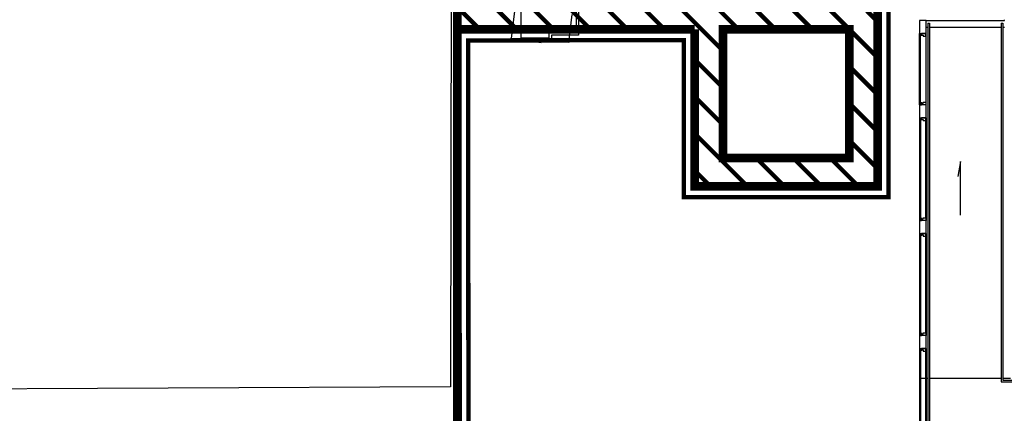
# Model space of a CAD drawing. Units: metres. Extents: x 982 to 3609, y -3301 to -1326.
# Drawn here: x 1572 to 1594, y -2414 to -2405 of the extents above; entities that cross this region are included whole.
import ezdxf

# ---------------------------------------------------------------- set-up
doc = ezdxf.new("R2010")
doc.units = ezdxf.units.M
doc.linetypes.add('X-SINALIZACAO$0$CONTINUO', pattern=[0])
for name, color, linetype in [('X-PMSP$0$X_BASE_Implantação Atual$0$1_HATCH_ REGULARIZADO', 1, 'Continuous'), ('X-PMSP$0$X_BASE_Implantação Atual$0$1_PONTE_EMBRAQUE', 251, 'Continuous'), ('X-SINALIZACAO$0$__000-CDRN_BACKGROUND', 7, 'Continuous'), ('X-SINALIZACAO$0$__000-CDRN_LS_EQUIP_RAMPA', 254, 'Continuous'), ('X-SINALIZACAO$0$__000-CDRN_RED_LINE', 1, 'Continuous'), ('X-SINALIZACAO$0$ENVELOPE', 7, 'X-SINALIZACAO$0$CONTINUO')]:
    doc.layers.add(name, color=color, linetype=linetype)

# ---------------------------------------------------------------- blocks, each defined once
blk = doc.blocks.new('X-SINALIZACAO$0$1a5')
at = {"layer": 'X-SINALIZACAO$0$__000-CDRN_RED_LINE', "ltscale": 5}
for p, q in [((0, -1.365, -0.158), (0, 0)), ((-4.901, -3.935, -0.158), (0, -1.365, -0.158))]:
    blk.add_line(p, q, dxfattribs=at)
at = {"layer": 'X-SINALIZACAO$0$__000-CDRN_RED_LINE', "ltscale": 5, "elevation": -0.158}
for points, const_width in [([(-5.447, -0.068), (-5.447, 3.532), (-9.647, 3.532), (-9.647, -0.718), (-6.135, -0.718)], 0.2), ([(-8.555, 2.882), (-9.205, 3.532)], 0.1), ([(-7.707, 2.882), (-8.357, 3.532)], 0.1), ([(-6.858, 2.882), (-7.508, 3.532)], 0.1), ([(-5.447, 2.32), (-6.66, 3.532)], 0.1), ([(-5.447, 3.168), (-5.811, 3.532)], 0.1), ([(-8.997, 2.476), (-9.647, 3.126)], 0.1), ([(-8.997, 1.627), (-9.647, 2.277)], 0.1), ([(-5.447, 1.471), (-6.097, 2.121)], 0.1), ([(-8.997, 0.779), (-9.647, 1.429)], 0.1), ([(-5.447, 0.623), (-6.097, 1.273)], 0.1), ([(-8.349, -0.718), (-9.647, 0.58)], 0.1), ([(-2.826, -2.847), (-6.097, 0.424)], 0.1), ([(-9.177, -0.718), (-9.647, -0.247)], 0.1), ([(-7.501, -0.718), (-8.151, -0.068)], 0.1), ([(-6.652, -0.718), (-7.302, -0.068)], 0.1), ([(-3.383, -3.139), (-6.454, -0.068)], 0.1), ([(-2.269, -2.555), (-4.757, -0.068)], 0.1), ([(-1.713, -2.263), (-3.908, -0.068)], 0.1), ([(-1.156, -1.971), (-3.06, -0.068)], 0.1), ([(-0.599, -1.679), (-2.211, -0.068)], 0.1), ([(-0.043, -1.388), (-1.363, -0.068)], 0.1), ([(0, -0.582), (-0.514, -0.068)], 0.1), ([(-3.939, -3.431), (-6.135, -1.235)], 0.1), ([(-4.496, -3.723), (-6.135, -2.083)], 0.1), ([(-5.132, -3.935), (-6.135, -2.932)], 0.1), ([(-4.901, -3.935), (-6.135, -3.935)], 0.2)]:
    blk.add_lwpolyline(points, dxfattribs=dict(at, const_width=const_width))
at = {"layer": 'X-SINALIZACAO$0$__000-CDRN_RED_LINE', "ltscale": 5, "const_width": 0.2, "elevation": -0.158}
blk.add_lwpolyline([(-8.997, -0.068), (-8.997, 2.882), (-6.097, 2.882), (-6.097, -0.068)], close=True, dxfattribs=at)
at = {"layer": 'X-SINALIZACAO$0$__000-CDRN_RED_LINE', "ltscale": 5, "const_width": 0.2}
for points in [[(0, -0.068), (-5.447, -0.068)], [(-6.135, -0.718), (-6.135, -3.935)]]:
    blk.add_lwpolyline(points, dxfattribs=at)
blk.add_lwpolyline([(1.004, -0.068), (1.004, -0.068)], close=True, dxfattribs=at)
blk = doc.blocks.new('X-SINALIZACAO$0$OFICIAL')
at = {"layer": 'X-SINALIZACAO$0$ENVELOPE', "color": 253, "linetype": 'X-SINALIZACAO$0$CONTINUO', "flags": 128}
blk.add_lwpolyline([(-83.456, -421.628), (-76.243, -416.832), (-73.506, -403.702), (-79.132, -395.164), (-83.339, -397.856), (-86.595, -392.877), (-97.598, -399.987), (-104.721, -389.116), (-97.53, -384.364), (-94.693, -371.04), (-100.237, -362.66), (-103.716, -364.894), (-107.042, -359.889), (-118.685, -367.479), (-125.851, -356.618), (-118.933, -352.002), (-116.074, -338.36), (-121.507, -330.103), (-124.963, -332.367), (-128.198, -327.313), (-139.881, -334.927), (-147.032, -324.104), (-139.87, -319.391), (-133.936, -291.122), (-120.473, -282.371)], dxfattribs=at)
blk = doc.blocks.new('X-SINALIZACAO')
at = {"layer": 'X-SINALIZACAO$0$__000-CDRN_LS_EQUIP_RAMPA', "ltscale": 5, "const_width": 0.1}
blk.add_lwpolyline([(330658.591, 7386452.984), (330656.652, 7386454.081), (330653.878, 7386452.266), (330654.554, 7386451.233), (330651.862, 7386449.472), (330653.784, 7386446.533), (330649.809, 7386443.932), (330647.236, 7386447.865), (330650.249, 7386449.836), (330647.54, 7386453.976), (330639.962, 7386449.018)], dxfattribs=at)
at = {"layer": 'X-SINALIZACAO$0$__000-CDRN_RED_LINE', "ltscale": 5, "const_width": 0.2}
blk.add_lwpolyline([(330664.473, 7386449.942), (330656.643, 7386454.373), (330653.498, 7386452.316), (330648.698, 7386455.032), (330639.826, 7386449.227)], dxfattribs=at)
at = {"layer": 'X-SINALIZACAO$0$__000-CDRN_BACKGROUND', "rotation": 0.000277777737663926}
blk.add_blockref('X-SINALIZACAO$0$OFICIAL', (330780.547, 7386784.896), dxfattribs=at)
at = {"layer": 'X-SINALIZACAO$0$__000-CDRN_RED_LINE', "rotation": 123.1955627759937}
blk.add_blockref('X-SINALIZACAO$0$1a5', (330647.556, 7386454.285, 0.158), dxfattribs=at)

msp = doc.modelspace()

# ---------------------------------------------------------------- hatches: boundary and pattern name
at = {"layer": 'X-PMSP$0$X_BASE_Implantação Atual$0$1_HATCH_ REGULARIZADO', "linetype": 'Continuous'}
h = msp.add_hatch(dxfattribs=at)
h.set_pattern_fill('ANSI31', color=256, scale=0.8, style=0)
h.set_pattern_definition([(45, (818.028, -3395.2218), (-1.7960512, 1.7960512), [])])
edge = h.paths.add_edge_path()
edge.add_line((1937.858, -2479.166), (1938.009, -2478.866))
edge.add_line((1938.009, -2478.866), (1943.783, -2481.661))
edge.add_line((1943.783, -2481.661), (1946.09, -2476.182))
edge.add_line((1946.09, -2476.182), (1940.444, -2473.583))
edge.add_line((1940.444, -2473.583), (1941.037, -2472.288))
edge.add_line((1941.037, -2472.288), (1942.235, -2472.836))
edge.add_line((1942.235, -2472.836), (1956.966, -2444.44))
edge.add_line((1956.966, -2444.44), (1944.625, -2438.383))
edge.add_line((1944.625, -2438.383), (1816.082, -2438.383))
edge.add_line((1816.082, -2438.383), (1761.008, -2460.559))
edge.add_line((1761.008, -2460.559), (1761.008, -2436.452))
edge.add_line((1761.008, -2436.452), (2041.108, -2436.452))
edge.add_line((2041.108, -2436.452), (2041.108, -2418.312))
edge.add_line((2041.108, -2418.312), (1590.308, -2418.314))
edge.add_line((1590.308, -2418.314), (1590.308, -2436.454))
edge.add_line((1590.308, -2436.454), (1661.678, -2436.445))
edge.add_line((1661.678, -2436.445), (1661.678, -2474.273))
edge.add_line((1661.678, -2474.273), (1671.782, -2474.273))
edge.add_line((1671.782, -2474.273), (1681.175, -2497.6))
edge.add_line((1681.175, -2497.6), (1677.105, -2499.239))
edge.add_line((1677.105, -2499.239), (1674.31, -2497.751))
edge.add_line((1674.31, -2497.751), (1670.365, -2505.095))
edge.add_line((1670.365, -2505.095), (1669.879, -2506.082))
edge.add_line((1669.879, -2506.082), (1626.364, -2483.246))
edge.add_line((1626.364, -2483.246), (1630.695, -2474.521))
edge.add_line((1630.695, -2474.521), (1502.854, -2406.432))
edge.add_line((1502.854, -2406.432), (1493.981, -2423.487))
edge.add_line((1493.981, -2423.487), (1497.343, -2425.51))
edge.add_line((1497.343, -2425.51), (1488.96, -2441.279))
edge.add_line((1488.96, -2441.279), (1662.145, -2532.51))
edge.add_arc((1673.009, -2511.888), 23.309, 242.2206, 271.1412)
edge.add_line((1673.473, -2535.192), (1678.902, -2534.241))
edge.add_line((1678.902, -2534.241), (1679.188, -2534.854))
edge.add_line((1679.188, -2534.854), (1681.171, -2534.24))
edge.add_line((1681.171, -2534.24), (1682.217, -2536.852))
edge.add_line((1682.217, -2536.852), (1680.344, -2537.403))
edge.add_line((1680.344, -2537.403), (1685.1, -2549.224))
edge.add_line((1685.1, -2549.224), (1688.115, -2548.011))
edge.add_line((1688.115, -2548.011), (1686.846, -2544.857))
edge.add_line((1686.846, -2544.857), (1688.797, -2544.072))
edge.add_line((1688.797, -2544.072), (1690.837, -2549.355))
edge.add_arc((1705.833, -2543.563), 16.075, 201.1201, 247.583)
edge.add_arc((1710.858, -2531.382), 29.252, 247.583, 294.1469)
edge.add_arc((1716.68, -2544.368), 15.02, 294.1469, 334.7595)
edge.add_line((1730.266, -2550.773), (1736.936, -2550.797))
edge.add_line((1736.936, -2550.797), (1767.094, -2538.986))
edge.add_line((1767.094, -2538.986), (1752.687, -2503.424))
edge.add_line((1752.687, -2503.424), (1837.288, -2469.151))
edge.add_arc((1875.684, -2563.928), 102.259, 66.33338, 112.0537, ccw=False)
edge.add_line((1916.732, -2470.269), (1937.858, -2479.166))

# ---------------------------------------------------------------- linework, layer by layer
at = {"layer": 'X-PMSP$0$X_BASE_Implantação Atual$0$1_PONTE_EMBRAQUE', "linetype": 'Continuous'}
for p, q in [((1583.296, -2401.917), (1582.841, -2405.468)), ((1583.068, -2401.902), (1583.068, -2405.482)), ((1584.338, -2404.703), (1584.338, -2405.337)), ((1584.167, -2405.547), (1584.247, -2404.917)), ((1584.393, -2404.758), (1584.393, -2405.392)), ((1592.371, -2405.053), (1592.221, -2405.053)), ((1592.221, -2405.053), (1592.221, -2405.353)), ((1592.371, -2405.053), (1594.171, -2405.053)), ((1592.371, -2405.353), (1592.371, -2405.053)), ((1592.371, -2405.203), (1592.411, -2405.203)), ((1592.411, -2405.113), (1592.411, -2415.013)), ((1592.411, -2405.113), (1592.451, -2405.113)), ((1592.411, -2405.113), (1592.451, -2405.113)), ((1592.451, -2405.113), (1592.451, -2415.013)), ((1592.451, -2405.203), (1594.091, -2405.203)), ((1594.091, -2405.113), (1594.091, -2413.343)), ((1594.091, -2405.113), (1594.131, -2405.113)), ((1594.091, -2405.113), (1594.131, -2405.113)), ((1594.131, -2405.113), (1594.131, -2413.303)), ((1594.131, -2405.203), (1594.171, -2405.203)), ((1594.161, -2405.037), (1594.161, -2405.053)), ((1583.713, -2405.482), (1583.713, -2405.337)), ((1584.338, -2405.337), (1583.713, -2405.337)), ((1583.768, -2405.392), (1583.768, -2405.482)), ((1584.393, -2405.392), (1583.768, -2405.392)), ((1583.768, -2405.392), (1583.768, -2405.482)), ((1592.221, -2406.988), (1592.221, -2405.353)), ((1592.221, -2405.353), (1592.371, -2405.353)), ((1592.223, -2406.957), (1592.223, -2405.383)), ((1592.243, -2405.383), (1592.223, -2405.383)), ((1592.243, -2406.942), (1592.243, -2405.397)), ((1592.361, -2405.412), (1592.361, -2406.928)), ((1592.371, -2406.988), (1592.371, -2405.353)), ((1582.841, -2405.468), (1583.535, -2405.556)), ((1583.713, -2405.456), (1583.068, -2405.456)), ((1583.768, -2405.482), (1583.068, -2405.482)), ((1583.535, -2405.556), (1583.547, -2405.467)), ((1583.547, -2405.467), (1584.167, -2405.547)), ((1592.371, -2406.988), (1592.221, -2406.988)), ((1592.221, -2406.988), (1592.221, -2407.288)), ((1592.243, -2406.957), (1592.223, -2406.957)), ((1592.371, -2407.288), (1592.371, -2406.988)), ((1592.221, -2407.288), (1592.221, -2409.638)), ((1592.221, -2407.288), (1592.371, -2407.288)), ((1592.243, -2407.318), (1592.223, -2407.318)), ((1592.223, -2407.318), (1592.223, -2409.607)), ((1592.243, -2407.333), (1592.243, -2409.593)), ((1592.361, -2409.578), (1592.361, -2407.347)), ((1592.371, -2407.288), (1592.371, -2409.638)), ((1593.157, -2408.29), (1593.1, -2408.63)), ((1593.157, -2409.518), (1593.157, -2408.29)), ((1592.371, -2409.638), (1592.221, -2409.638)), ((1592.221, -2409.638), (1592.221, -2409.938)), ((1592.243, -2409.607), (1592.223, -2409.607)), ((1592.371, -2409.938), (1592.371, -2409.638)), ((1592.221, -2409.938), (1592.221, -2412.276)), ((1592.221, -2409.938), (1592.371, -2409.938)), ((1592.371, -2409.938), (1592.371, -2412.276)), ((1592.243, -2409.968), (1592.223, -2409.968)), ((1592.223, -2409.968), (1592.223, -2412.245)), ((1592.243, -2409.983), (1592.243, -2412.231)), ((1592.361, -2412.216), (1592.361, -2409.997)), ((1592.371, -2412.276), (1592.221, -2412.276)), ((1592.221, -2412.276), (1592.221, -2412.576)), ((1592.243, -2412.245), (1592.223, -2412.245)), ((1592.371, -2412.576), (1592.371, -2412.276)), ((1592.221, -2412.576), (1592.221, -2414.913)), ((1592.221, -2412.576), (1592.371, -2412.576)), ((1592.243, -2412.606), (1592.223, -2412.606)), ((1592.223, -2412.606), (1592.223, -2414.882)), ((1592.243, -2412.621), (1592.243, -2414.868)), ((1592.361, -2414.853), (1592.361, -2412.635)), ((1592.371, -2412.576), (1592.371, -2414.913)), ((1592.361, -2413.263), (1592.243, -2413.263)), ((1592.411, -2413.263), (1592.371, -2413.263)), ((1594.091, -2413.263), (1592.451, -2413.263)), ((1594.091, -2413.343), (1594.551, -2413.343)), ((1594.311, -2413.263), (1594.131, -2413.263)), ((1594.131, -2413.303), (1594.511, -2413.303))]:
    msp.add_line(p, q, dxfattribs=at)
for points in [[(1592.269, -2405.385), (1592.269, -2405.397), (1592.243, -2405.397), (1592.243, -2405.397), (1592.243, -2405.397), (1592.243, -2405.383), (1592.243, -2405.383), (1592.243, -2405.353), (1592.243, -2405.353), (1592.243, -2405.353), (1592.243, -2405.353), (1592.243, -2405.353), (1592.264, -2405.353), (1592.264, -2405.353)], [(1592.361, -2405.412), (1592.361, -2405.353), (1592.3, -2405.353), (1592.3, -2405.353), (1592.264, -2405.353), (1592.264, -2405.385), (1592.3, -2405.385), (1592.3, -2405.412), (1592.361, -2405.412)], [(1592.269, -2406.955), (1592.269, -2406.943), (1592.243, -2406.943), (1592.243, -2406.943), (1592.243, -2406.943), (1592.243, -2406.957), (1592.243, -2406.957), (1592.243, -2406.988), (1592.243, -2406.988), (1592.243, -2406.988), (1592.243, -2406.988), (1592.243, -2406.988), (1592.264, -2406.988), (1592.264, -2406.988)], [(1592.361, -2406.928), (1592.361, -2406.988), (1592.3, -2406.988), (1592.3, -2406.988), (1592.264, -2406.988), (1592.264, -2406.955), (1592.3, -2406.955), (1592.3, -2406.928), (1592.361, -2406.928)], [(1592.269, -2407.32), (1592.269, -2407.332), (1592.243, -2407.332), (1592.243, -2407.332), (1592.243, -2407.332), (1592.243, -2407.318), (1592.243, -2407.318), (1592.243, -2407.288), (1592.243, -2407.288), (1592.243, -2407.288), (1592.243, -2407.288), (1592.243, -2407.288), (1592.264, -2407.288), (1592.264, -2407.288)], [(1592.361, -2407.347), (1592.361, -2407.288), (1592.3, -2407.288), (1592.3, -2407.288), (1592.264, -2407.288), (1592.264, -2407.32), (1592.3, -2407.32), (1592.3, -2407.347), (1592.361, -2407.347)], [(1592.269, -2409.605), (1592.269, -2409.593), (1592.243, -2409.593), (1592.243, -2409.593), (1592.243, -2409.593), (1592.243, -2409.607), (1592.243, -2409.607), (1592.243, -2409.638), (1592.243, -2409.638), (1592.243, -2409.638), (1592.243, -2409.638), (1592.243, -2409.638), (1592.264, -2409.638), (1592.264, -2409.638)], [(1592.361, -2409.578), (1592.361, -2409.638), (1592.3, -2409.638), (1592.3, -2409.638), (1592.264, -2409.638), (1592.264, -2409.605), (1592.3, -2409.605), (1592.3, -2409.578), (1592.361, -2409.578)], [(1592.269, -2409.97), (1592.269, -2409.982), (1592.243, -2409.982), (1592.243, -2409.982), (1592.243, -2409.982), (1592.243, -2409.968), (1592.243, -2409.968), (1592.243, -2409.938), (1592.243, -2409.938), (1592.243, -2409.938), (1592.243, -2409.938), (1592.243, -2409.938), (1592.264, -2409.938), (1592.264, -2409.938)], [(1592.361, -2409.997), (1592.361, -2409.938), (1592.3, -2409.938), (1592.3, -2409.938), (1592.264, -2409.938), (1592.264, -2409.97), (1592.3, -2409.97), (1592.3, -2409.997), (1592.361, -2409.997)], [(1592.269, -2412.243), (1592.269, -2412.231), (1592.243, -2412.231), (1592.243, -2412.231), (1592.243, -2412.231), (1592.243, -2412.245), (1592.243, -2412.245), (1592.243, -2412.276), (1592.243, -2412.276), (1592.243, -2412.276), (1592.243, -2412.276), (1592.243, -2412.276), (1592.264, -2412.276), (1592.264, -2412.276)], [(1592.361, -2412.216), (1592.361, -2412.276), (1592.3, -2412.276), (1592.3, -2412.276), (1592.264, -2412.276), (1592.264, -2412.243), (1592.3, -2412.243), (1592.3, -2412.216), (1592.361, -2412.216)], [(1592.269, -2412.608), (1592.269, -2412.62), (1592.243, -2412.62), (1592.243, -2412.62), (1592.243, -2412.62), (1592.243, -2412.606), (1592.243, -2412.606), (1592.243, -2412.576), (1592.243, -2412.576), (1592.243, -2412.576), (1592.243, -2412.576), (1592.243, -2412.576), (1592.264, -2412.576), (1592.264, -2412.576)], [(1592.361, -2412.635), (1592.361, -2412.576), (1592.3, -2412.576), (1592.3, -2412.576), (1592.264, -2412.576), (1592.264, -2412.608), (1592.3, -2412.608), (1592.3, -2412.635), (1592.361, -2412.635)]]:
    msp.add_lwpolyline(points, dxfattribs=at)

# ---------------------------------------------------------------- block references
at = {"rotation": 56.82719223146736}
msp.add_blockref('X-SINALIZACAO', (6003302.667, -4320782.225), dxfattribs=at)

doc.saveas('drawing.dxf')
